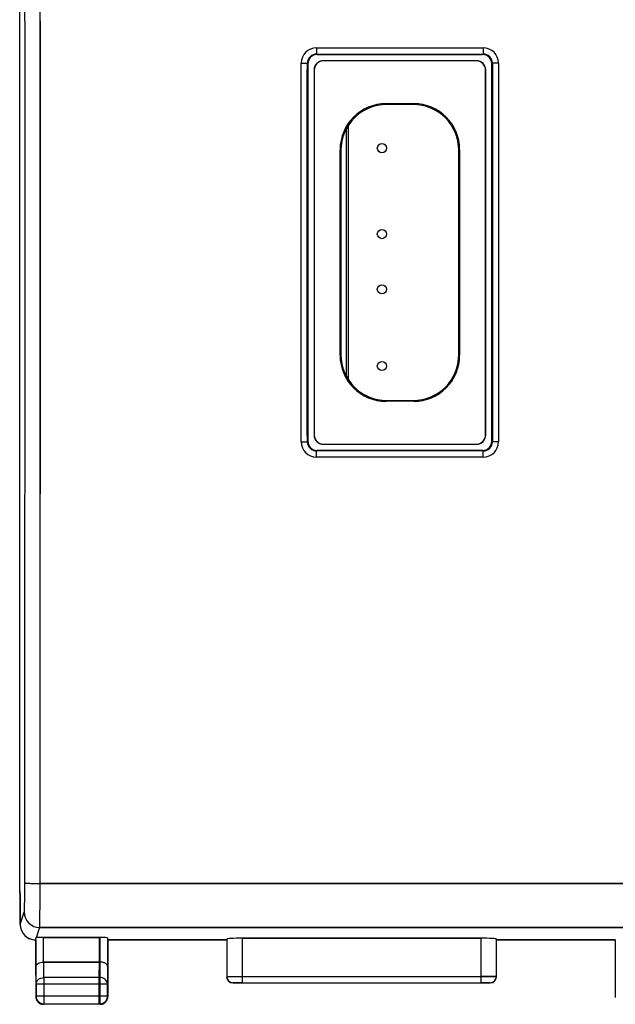
# Model space of a CAD drawing. Units: millimetres. Extents: x -94 to 33, y -25 to 47.
# Drawn here: x -24 to -4, y -24 to 8 of the extents above; entities that cross this region are included whole.
import ezdxf

# ---------------------------------------------------------------- set-up
doc = ezdxf.new("R2010")
doc.units = ezdxf.units.MM
doc.header["$LTSCALE"] = 16.335
doc.layers.get('0').update_dxf_attribs({"linetype": 'CONTINUOUS'})
for name, color, linetype in [('ASSI', 7, 'CONTINUOUS'), ('DRAFT', 7, 'CONTINUOUS'), ('IMPORT_IGES', 7, 'CONTINUOUS'), ('RACCORDO', 7, 'CONTINUOUS')]:
    doc.layers.add(name, color=color, linetype=linetype)

msp = doc.modelspace()

# ---------------------------------------------------------------- linework, layer by layer
at = {"color": 7, "linetype": 'CONTINUOUS'}
for p, q in [((-23.7, -20.8), (-23.7, 20.8)), ((-14, 6.45), (-8.6, 6.45)), ((-14.3, -6.15), (-14.3, 6.15)), ((-8.3, 6.15), (-8.3, -6.15)), ((-8.6, -6.45), (-14, -6.45)), ((-23.7, -20.8), (-23.683, -20.976)), ((-16.947, -22.374), (-16.947, -23.597)), ((-8.153, -23.597), (-8.153, -22.374)), ((-16.447, -23.8), (-16.75, -23.8)), ((-16.447, -23.795), (-8.653, -23.795)), ((-8.35, -23.8), (-8.653, -23.8))]:
    msp.add_line(p, q, dxfattribs=at)
at = {"color": 250, "linetype": 'CONTINUOUS'}
for p, q in [((-14.018, 6.67), (-14.018, 6.468)), ((-14.018, 6.67), (-8.582, 6.67)), ((-14, 6.45), (-14.018, 6.468)), ((-14.018, 6.468), (-8.582, 6.468)), ((-8.6, 6.45), (-8.582, 6.468)), ((-8.582, 6.67), (-8.582, 6.468)), ((-14.518, -6.17), (-14.518, 6.17)), ((-14.3, 6.15), (-14.318, 6.168)), ((-8.3, 6.15), (-8.282, 6.168)), ((-8.082, 6.17), (-8.082, -6.17)), ((-14.3, -6.15), (-14.318, -6.168)), ((-8.3, -6.15), (-8.282, -6.168)), ((-14, -6.45), (-14.018, -6.468)), ((-14.018, -6.67), (-14.018, -6.468)), ((-8.582, -6.468), (-14.018, -6.468)), ((-8.582, -6.67), (-14.018, -6.67)), ((-8.6, -6.45), (-8.582, -6.468)), ((-8.582, -6.67), (-8.582, -6.468)), ((-16.447, -22.348), (-16.447, -23.595)), ((-8.653, -23.595), (-8.653, -22.348)), ((-16.447, -23.595), (-8.653, -23.595)), ((-16.75, -23.8), (-16.747, -23.797)), ((-8.353, -23.797), (-8.35, -23.8))]:
    msp.add_line(p, q, dxfattribs=at)
for centre, radius, start, end in [((-14.018, 6.17), 0.5, 90.0041, 179.9939), ((-14.018, 6.168), 0.3, 89.9724, 179.9833), ((-8.582, 6.17), 0.5, 0.0062, 89.996), ((-8.582, 6.168), 0.3, 0.0168, 90.0277), ((-14.018, -6.17), 0.5, 180.0062, 269.996), ((-14.018, -6.168), 0.3, 180.0168, 270.0277), ((-8.582, -6.168), 0.3, 269.9724, 359.9833), ((-8.582, -6.17), 0.5, 270.0041, 359.9939), ((-16.747, -23.597), 0.2, 180.0023, 269.9977), ((-8.353, -23.597), 0.2, 270.0023, 359.9977)]:
    msp.add_arc(centre, radius, start, end, dxfattribs=at)
at = {"color": 7, "linetype": 'CONTINUOUS'}
for centre, radius, start, end in [((-16.75, -23.6), 0.2, 180.001, 269.999), ((-8.35, -23.601), 0.199, 270.0217, 359.9783)]:
    msp.add_arc(centre, radius, start, end, dxfattribs=at)
for centre, major_axis in [((-14, 6.15), (0.212, -0.212)), ((-8.6, 6.15), (-0.212, -0.212)), ((-14, -6.15), (0.212, 0.212)), ((-8.6, -6.15), (-0.212, 0.212))]:
    msp.add_ellipse(centre, major_axis=major_axis, ratio=0.999695, start_param=2.356347, end_param=3.926839, dxfattribs=at)
at = {"color": 250, "linetype": 'CONTINUOUS'}
for points, knots in [([(-14.518, 6.17), (-14.492, 6.17), (-14.456, 6.17), (-14.409, 6.17), (-14.379, 6.17), (-14.355, 6.169), (-14.338, 6.169), (-14.328, 6.168), (-14.323, 6.168), (-14.32, 6.168), (-14.318, 6.168), (-14.318, 6.168)], [0, 0, 0, 0, 0.378613, 0.550136, 0.700854, 0.825227, 0.918752, 0.952678, 0.977644, 0.993466, 1, 1, 1, 1]), ([(-8.082, 6.17), (-8.108, 6.17), (-8.144, 6.17), (-8.191, 6.17), (-8.221, 6.17), (-8.245, 6.169), (-8.262, 6.169), (-8.272, 6.168), (-8.277, 6.168), (-8.28, 6.168), (-8.282, 6.168), (-8.282, 6.168)], [0, 0, 0, 0, 0.378613, 0.550136, 0.700854, 0.825227, 0.918752, 0.952678, 0.977644, 0.993466, 1, 1, 1, 1]), ([(-14.518, -6.17), (-14.492, -6.17), (-14.456, -6.17), (-14.409, -6.17), (-14.379, -6.17), (-14.355, -6.169), (-14.338, -6.169), (-14.328, -6.168), (-14.323, -6.168), (-14.32, -6.168), (-14.318, -6.168), (-14.318, -6.168)], [0, 0, 0, 0, 0.378613, 0.550136, 0.700854, 0.825227, 0.918752, 0.952678, 0.977644, 0.993466, 1, 1, 1, 1]), ([(-8.082, -6.17), (-8.108, -6.17), (-8.144, -6.17), (-8.191, -6.17), (-8.221, -6.17), (-8.245, -6.169), (-8.262, -6.169), (-8.272, -6.168), (-8.277, -6.168), (-8.28, -6.168), (-8.282, -6.168), (-8.282, -6.168)], [0, 0, 0, 0, 0.378613, 0.550136, 0.700854, 0.825227, 0.918752, 0.952678, 0.977644, 0.993466, 1, 1, 1, 1]), ([(-16.947, -23.597), (-16.946, -23.597), (-16.944, -23.597), (-16.941, -23.597), (-16.934, -23.597), (-16.923, -23.597), (-16.907, -23.596), (-16.886, -23.596), (-16.849, -23.596), (-16.795, -23.596), (-16.72, -23.596), (-16.635, -23.595), (-16.543, -23.595), (-16.479, -23.595), (-16.447, -23.595)], [0, 0, 0, 0, 0.00537, 0.011626, 0.020237, 0.044445, 0.077814, 0.119994, 0.170563, 0.294988, 0.446235, 0.618617, 0.805786, 1, 1, 1, 1]), ([(-16.447, -23.595), (-16.447, -23.608), (-16.447, -23.634), (-16.447, -23.671), (-16.447, -23.705), (-16.447, -23.735), (-16.447, -23.759), (-16.447, -23.776), (-16.447, -23.786), (-16.448, -23.791), (-16.449, -23.794), (-16.448, -23.795), (-16.447, -23.795)], [0, 0, 0, 0, 0.193571, 0.380122, 0.551935, 0.702683, 0.8267, 0.919149, 0.952473, 0.976909, 0.991776, 1, 1, 1, 1]), ([(-8.653, -23.795), (-8.652, -23.795), (-8.653, -23.787), (-8.653, -23.778), (-8.653, -23.759), (-8.653, -23.735), (-8.653, -23.705), (-8.653, -23.671), (-8.653, -23.634), (-8.653, -23.608), (-8.653, -23.595)], [0, 0, 0, 0, 0.020698, 0.078473, 0.17116, 0.295498, 0.446636, 0.618894, 0.805927, 1, 1, 1, 1]), ([(-8.653, -23.595), (-8.621, -23.595), (-8.557, -23.595), (-8.465, -23.595), (-8.38, -23.596), (-8.305, -23.596), (-8.251, -23.596), (-8.214, -23.596), (-8.193, -23.596), (-8.177, -23.597), (-8.166, -23.597), (-8.159, -23.597), (-8.156, -23.597), (-8.154, -23.597), (-8.153, -23.597)], [0, 0, 0, 0, 0.194211, 0.381374, 0.553754, 0.705001, 0.829426, 0.879996, 0.92218, 0.95555, 0.97976, 0.988372, 0.994629, 1, 1, 1, 1]), ([(-16.747, -23.797), (-16.747, -23.797), (-16.744, -23.797), (-16.74, -23.796), (-16.733, -23.797), (-16.723, -23.796), (-16.71, -23.796), (-16.689, -23.796), (-16.656, -23.796), (-16.611, -23.796), (-16.56, -23.795), (-16.505, -23.795), (-16.467, -23.795), (-16.447, -23.795)], [0, 0, 0, 0, 0.005375, 0.020243, 0.044459, 0.077841, 0.120037, 0.170615, 0.295033, 0.446259, 0.618634, 0.805796, 1, 1, 1, 1]), ([(-8.653, -23.795), (-8.633, -23.795), (-8.595, -23.795), (-8.54, -23.795), (-8.489, -23.796), (-8.444, -23.796), (-8.411, -23.796), (-8.39, -23.796), (-8.377, -23.796), (-8.367, -23.797), (-8.36, -23.796), (-8.356, -23.797), (-8.353, -23.797), (-8.353, -23.797)], [0, 0, 0, 0, 0.194201, 0.381357, 0.553731, 0.704957, 0.829375, 0.879955, 0.922152, 0.955536, 0.979753, 0.994623, 1, 1, 1, 1])]:
    msp.add_open_spline(points, degree=3, knots=knots, dxfattribs=at)
for points in [[(-14.318, -6.168), (-14.319, -2.056), (-14.319, 2.056), (-14.318, 6.168)], [(-8.282, 6.168), (-8.281, 2.056), (-8.281, -2.056), (-8.282, -6.168)]]:
    msp.add_open_spline(points, degree=3, dxfattribs=at)
at = {"layer": 'ASSI', "color": 7, "linetype": 'CONTINUOUS'}
for p, q in [((-23.7, -20.804), (-23.7, 20.8)), ((-8.6, 6.45), (-14, 6.45)), ((-14.3, 6.15), (-14.3, -6.15)), ((-8.3, -6.15), (-8.3, 6.15)), ((-14, -6.45), (-8.6, -6.45)), ((-23.683, -20.98), (-23.7, -20.804)), ((-23.683, -21.9), (-23.683, -20.98)), ((-23.175, -22.4), (-23.183, -22.4)), ((-23.175, -22.4), (-23.175, -24.25)), ((-23.168, -23.267), (-23.168, -22.334)), ((-22.918, -22.321), (-21.107, -22.321)), ((-16.95, -22.4), (-20.825, -22.4)), ((-16.947, -22.374), (-16.947, -23.597)), ((-8.653, -22.348), (-16.447, -22.348)), ((-8.153, -23.597), (-8.153, -22.374)), ((-4.275, -22.4), (-8.15, -22.4)), ((-22.917, -23.123), (-21.108, -23.123)), ((-23.162, -23.844), (-23.162, -24.237)), ((-16.447, -23.8), (-16.75, -23.8)), ((-16.447, -23.795), (-8.653, -23.795)), ((-8.35, -23.8), (-8.653, -23.8)), ((-21.1, -24.5), (-22.925, -24.5)), ((-22.912, -24.487), (-21.113, -24.487))]:
    msp.add_line(p, q, dxfattribs=at)
at = {"layer": 'ASSI', "color": 250, "linetype": 'CONTINUOUS'}
for p, q in [((-14.018, 6.67), (-14.018, 6.468)), ((-14.018, 6.67), (-8.582, 6.67)), ((-14.018, 6.468), (-14, 6.45)), ((-14.018, 6.468), (-8.582, 6.468)), ((-8.582, 6.468), (-8.6, 6.45)), ((-8.582, 6.67), (-8.582, 6.468)), ((-14.518, -6.17), (-14.518, 6.17)), ((-14.318, 6.168), (-14.3, 6.15)), ((-8.282, 6.168), (-8.3, 6.15)), ((-8.082, 6.17), (-8.082, -6.17)), ((-14.318, -6.168), (-14.3, -6.15)), ((-8.282, -6.168), (-8.3, -6.15)), ((-14.018, -6.468), (-14, -6.45)), ((-14.018, -6.67), (-14.018, -6.468)), ((-8.582, -6.468), (-14.018, -6.468)), ((-8.582, -6.67), (-14.018, -6.67)), ((-8.582, -6.468), (-8.6, -6.45)), ((-8.582, -6.67), (-8.582, -6.468)), ((-23.033, -20.562), (20.433, -20.562)), ((-23.683, -21.9), (-23.549, -21.499)), ((-23.049, -21.999), (-23.16, -22.331)), ((-23.049, -21.999), (20.449, -21.999)), ((-23.183, -22.4), (-23.171, -22.364)), ((-22.918, -23.123), (-22.918, -22.321)), ((-21.107, -22.321), (-21.107, -23.123)), ((-16.447, -22.348), (-16.447, -23.595)), ((-8.653, -23.595), (-8.653, -22.348)), ((-23.162, -23.844), (-23.168, -23.267)), ((-22.912, -23.628), (-22.917, -23.123)), ((-21.108, -23.123), (-21.113, -23.628)), ((-22.912, -23.628), (-22.912, -24.487)), ((-21.113, -23.628), (-22.912, -23.628)), ((-21.113, -23.628), (-21.113, -24.487)), ((-16.447, -23.595), (-8.653, -23.595)), ((-21.113, -23.844), (-23.162, -23.844)), ((-16.75, -23.8), (-16.747, -23.797)), ((-8.35, -23.8), (-8.353, -23.797)), ((-23.175, -24.25), (-23.162, -24.237)), ((-20.954, -24.237), (-23.162, -24.237)), ((-22.925, -24.5), (-22.912, -24.487)), ((-21.1, -24.5), (-21.113, -24.487))]:
    msp.add_line(p, q, dxfattribs=at)
for centre, radius, start, end in [((-14.018, 6.17), 0.5, 90.0058, 179.9921), ((-14.018, 6.168), 0.3, 89.9725, 179.9832), ((-8.582, 6.17), 0.5, 0.0079, 89.9942), ((-8.582, 6.168), 0.3, 0.0168, 90.0275), ((-14.018, -6.17), 0.5, 180.0079, 269.9942), ((-14.018, -6.168), 0.3, 180.0168, 270.0276), ((-8.582, -6.168), 0.3, 269.9724, 359.9832), ((-8.582, -6.17), 0.5, 270.0058, 359.9921), ((-23.049, -21.499), 0.5, 180.0997, 269.975), ((-16.747, -23.597), 0.2, 180.0055, 269.9945), ((-8.353, -23.597), 0.2, 270.0055, 359.9945)]:
    msp.add_arc(centre, radius, start, end, dxfattribs=at)
at = {"layer": 'ASSI', "color": 7, "linetype": 'CONTINUOUS'}
for centre, radius, start, end in [((-23.18, -21.9), 0.502, 180.0054, 185.3118), ((-23.183, -21.9), 0.5, 185.2903, 264.6466), ((-23.183, -21.904), 0.496, 264.6315, 269.991), ((-16.75, -23.6), 0.2, 180.0169, 269.9831), ((-8.35, -23.6), 0.2, 270.0169, 359.9831), ((-22.926, -24.25), 0.249, 180.0093, 269.9859), ((-22.912, -24.237), 0.25, 180.0141, 269.9859)]:
    msp.add_arc(centre, radius, start, end, dxfattribs=at)
for centre, major_axis, ratio, start_param, end_param in [((-14, 6.15), (-0.212, 0.212), 0.999695, 5.497939, 7.068431), ((-8.6, 6.15), (0.212, 0.212), 0.999695, 5.497939, 7.068431), ((-14, -6.15), (-0.212, -0.212), 0.999695, 5.497939, 7.068431), ((-8.6, -6.15), (0.212, -0.212), 0.999695, 5.497939, 7.068431), ((-22.918, -22.334), (0.25, 0), 0.052408, 1.570796, 2.892907), ((-16.447, -22.374), (0.5, 0), 0.052408, 1.570796, 3.135775), ((-8.653, -22.374), (0.5, 0), 0.052408, 0.005818, 1.570796)]:
    msp.add_ellipse(centre, major_axis=major_axis, ratio=ratio, start_param=start_param, end_param=end_param, dxfattribs=at)
at = {"layer": 'ASSI', "color": 250, "linetype": 'CONTINUOUS'}
for points, knots in [([(-23.533, -20.542), (-23.53, -17.119), (-23.523, -3.424), (-23.525, 10.27), (-23.533, 20.542)], [0, 0, 0, 0, 0.249947, 1, 1, 1, 1]), ([(-23.033, -20.562), (-23.03, -17.136), (-23.023, -3.428), (-23.025, 10.281), (-23.033, 20.562)], [0, 0, 0, 0, 0.249947, 1, 1, 1, 1]), ([(-14.518, 6.17), (-14.492, 6.17), (-14.456, 6.17), (-14.409, 6.17), (-14.379, 6.17), (-14.355, 6.169), (-14.338, 6.169), (-14.328, 6.168), (-14.323, 6.168), (-14.32, 6.168), (-14.318, 6.168), (-14.318, 6.168)], [0, 0, 0, 0, 0.378656, 0.550079, 0.700822, 0.825303, 0.918741, 0.952702, 0.977672, 0.993476, 1, 1, 1, 1]), ([(-8.082, 6.17), (-8.108, 6.17), (-8.144, 6.17), (-8.191, 6.17), (-8.221, 6.17), (-8.245, 6.169), (-8.262, 6.169), (-8.272, 6.168), (-8.277, 6.168), (-8.28, 6.168), (-8.282, 6.168), (-8.282, 6.168)], [0, 0, 0, 0, 0.378656, 0.550079, 0.700822, 0.825303, 0.91874, 0.952702, 0.977672, 0.993476, 1, 1, 1, 1]), ([(-14.518, -6.17), (-14.492, -6.17), (-14.456, -6.17), (-14.409, -6.17), (-14.379, -6.17), (-14.355, -6.169), (-14.338, -6.169), (-14.328, -6.168), (-14.323, -6.168), (-14.32, -6.168), (-14.318, -6.168), (-14.318, -6.168)], [0, 0, 0, 0, 0.378656, 0.550079, 0.700822, 0.825303, 0.91874, 0.952702, 0.977672, 0.993476, 1, 1, 1, 1]), ([(-8.082, -6.17), (-8.108, -6.17), (-8.144, -6.17), (-8.191, -6.17), (-8.221, -6.17), (-8.245, -6.169), (-8.262, -6.169), (-8.272, -6.168), (-8.277, -6.168), (-8.28, -6.168), (-8.282, -6.168), (-8.282, -6.168)], [0, 0, 0, 0, 0.378656, 0.550079, 0.700822, 0.825303, 0.918741, 0.952702, 0.977672, 0.993476, 1, 1, 1, 1]), ([(-23.549, -21.499), (-23.548, -21.496), (-23.547, -21.488), (-23.546, -21.47), (-23.544, -21.444), (-23.543, -21.411), (-23.541, -21.369), (-23.539, -21.299), (-23.537, -21.196), (-23.535, -21.055), (-23.534, -20.895), (-23.533, -20.722), (-23.533, -20.603), (-23.533, -20.542)], [0, 0, 0, 0, 0.009628, 0.027974, 0.054947, 0.090319, 0.133794, 0.185008, 0.308846, 0.457647, 0.626328, 0.809211, 1, 1, 1, 1]), ([(-23.533, -20.542), (-23.532, -20.543), (-23.528, -20.544), (-23.52, -20.546), (-23.508, -20.548), (-23.491, -20.55), (-23.469, -20.552), (-23.433, -20.554), (-23.379, -20.557), (-23.304, -20.559), (-23.22, -20.561), (-23.128, -20.562), (-23.065, -20.562), (-23.033, -20.562)], [0, 0, 0, 0, 0.007524, 0.023723, 0.048918, 0.082985, 0.125609, 0.176438, 0.300722, 0.451231, 0.622268, 0.807598, 1, 1, 1, 1]), ([(-23.049, -21.999), (-23.048, -21.994), (-23.047, -21.981), (-23.046, -21.955), (-23.044, -21.916), (-23.043, -21.866), (-23.041, -21.803), (-23.04, -21.699), (-23.038, -21.544), (-23.036, -21.332), (-23.034, -21.093), (-23.033, -20.833), (-23.033, -20.654), (-23.033, -20.562)], [0, 0, 0, 0, 0.009548, 0.02786, 0.054813, 0.090171, 0.133647, 0.18486, 0.308718, 0.457538, 0.626263, 0.809156, 1, 1, 1, 1]), ([(-23.162, -23.844), (-23.162, -23.816), (-23.148, -23.757), (-23.091, -23.686), (-23.008, -23.639), (-22.944, -23.628), (-22.912, -23.628)], [0, 0, 0, 0, 0.233173, 0.476666, 0.73379, 1, 1, 1, 1]), ([(-16.947, -23.597), (-16.947, -23.597), (-16.946, -23.597), (-16.944, -23.597), (-16.941, -23.597), (-16.934, -23.597), (-16.923, -23.597), (-16.907, -23.596), (-16.886, -23.596), (-16.86, -23.596), (-16.831, -23.596), (-16.785, -23.596), (-16.72, -23.596), (-16.635, -23.595), (-16.543, -23.595), (-16.479, -23.595), (-16.447, -23.595)], [0, 0, 0, 0, 0.001488, 0.005362, 0.011611, 0.020221, 0.044451, 0.077806, 0.119977, 0.170565, 0.229074, 0.29496, 0.446255, 0.618653, 0.805642, 1, 1, 1, 1]), ([(-16.447, -23.595), (-16.447, -23.608), (-16.447, -23.634), (-16.447, -23.671), (-16.447, -23.705), (-16.447, -23.735), (-16.447, -23.759), (-16.447, -23.776), (-16.447, -23.786), (-16.448, -23.79), (-16.448, -23.793), (-16.449, -23.794), (-16.448, -23.795), (-16.447, -23.795)], [0, 0, 0, 0, 0.193564, 0.380109, 0.551915, 0.702657, 0.82667, 0.919114, 0.952437, 0.976872, 0.985546, 0.991778, 1, 1, 1, 1]), ([(-8.153, -23.597), (-8.153, -23.597), (-8.154, -23.597), (-8.156, -23.597), (-8.159, -23.597), (-8.166, -23.597), (-8.177, -23.597), (-8.193, -23.596), (-8.214, -23.596), (-8.24, -23.596), (-8.269, -23.596), (-8.315, -23.596), (-8.38, -23.596), (-8.465, -23.595), (-8.557, -23.595), (-8.621, -23.595), (-8.653, -23.595)], [0, 0, 0, 0, 0.001482, 0.005355, 0.011606, 0.020219, 0.044452, 0.077806, 0.119975, 0.170564, 0.229073, 0.294959, 0.446254, 0.618653, 0.805642, 1, 1, 1, 1]), ([(-8.653, -23.795), (-8.652, -23.795), (-8.653, -23.787), (-8.653, -23.778), (-8.653, -23.759), (-8.653, -23.735), (-8.653, -23.705), (-8.653, -23.671), (-8.653, -23.634), (-8.653, -23.608), (-8.653, -23.595)], [0, 0, 0, 0, 0.020471, 0.078139, 0.170857, 0.295239, 0.446432, 0.618754, 0.805856, 1, 1, 1, 1]), ([(-16.747, -23.797), (-16.747, -23.797), (-16.745, -23.797), (-16.743, -23.797), (-16.739, -23.797), (-16.733, -23.797), (-16.723, -23.796), (-16.71, -23.796), (-16.695, -23.796), (-16.678, -23.796), (-16.65, -23.796), (-16.611, -23.796), (-16.56, -23.795), (-16.505, -23.795), (-16.467, -23.795), (-16.447, -23.795)], [0, 0, 0, 0, 0.005367, 0.011617, 0.020227, 0.04446, 0.077841, 0.120013, 0.170598, 0.229106, 0.294974, 0.446279, 0.618667, 0.805706, 1, 1, 1, 1]), ([(-8.353, -23.797), (-8.353, -23.797), (-8.354, -23.797), (-8.355, -23.797), (-8.357, -23.797), (-8.361, -23.797), (-8.367, -23.797), (-8.377, -23.796), (-8.39, -23.796), (-8.405, -23.796), (-8.422, -23.796), (-8.45, -23.796), (-8.489, -23.796), (-8.54, -23.795), (-8.595, -23.795), (-8.633, -23.795), (-8.653, -23.795)], [0, 0, 0, 0, 0.001486, 0.00536, 0.011613, 0.02023, 0.044474, 0.077855, 0.120023, 0.170607, 0.229118, 0.294989, 0.44629, 0.618666, 0.805702, 1, 1, 1, 1])]:
    msp.add_open_spline(points, degree=3, knots=knots, dxfattribs=at)
for points in [[(-14.318, -6.168), (-14.319, -2.056), (-14.319, 2.056), (-14.318, 6.168)], [(-8.282, 6.168), (-8.281, 2.056), (-8.281, -2.056), (-8.282, -6.168)]]:
    msp.add_open_spline(points, degree=3, dxfattribs=at)
at = {"layer": 'ASSI', "color": 7, "linetype": 'CONTINUOUS'}
for points, knots in [([(-23.168, -22.334), (-23.168, -22.334), (-23.164, -22.332), (-23.162, -22.332), (-23.16, -22.331)], [0, 0, 0, 0, 0.303155, 1, 1, 1, 1]), ([(-23.168, -23.267), (-23.168, -23.258), (-23.164, -23.24), (-23.151, -23.213), (-23.129, -23.189), (-23.087, -23.158), (-23.015, -23.13), (-22.952, -23.123), (-22.918, -23.123)], [0, 0, 0, 0, 0.084843, 0.17605, 0.278295, 0.394867, 0.673921, 1, 1, 1, 1])]:
    msp.add_open_spline(points, degree=3, knots=knots, dxfattribs=at)
at = {"layer": 'DRAFT', "color": 7, "linetype": 'CONTINUOUS'}
for p, q in [((-20.825, -22.4), (-16.95, -22.4)), ((-8.15, -22.4), (-4.275, -22.4))]:
    msp.add_line(p, q, dxfattribs=at)
at = {"layer": 'IMPORT_IGES', "color": 7, "linetype": 'CONTINUOUS'}
for p, q in [((-13.046, -4.03), (-13.046, 4.03)), ((-12.985, 4.134), (-12.985, -4.134))]:
    msp.add_line(p, q, dxfattribs=at)
for centre in [(-11.885, 3.4), (-11.885, 0.6), (-11.885, -1.2), (-11.885, -3.7)]:
    msp.add_circle(centre, 0.15, dxfattribs=at)
at = {"layer": 'RACCORDO', "color": 250, "linetype": 'CONTINUOUS'}
for p, q in [((-23.033, -20.562), (-23.033, 20.562)), ((-11.75, 4.85), (-11.724, 4.824)), ((-10.876, 4.824), (-10.85, 4.85)), ((-13.25, 3.35), (-13.224, 3.324)), ((-9.376, 3.324), (-9.35, 3.35)), ((-13.25, -3.35), (-13.224, -3.324)), ((-9.35, -3.35), (-9.376, -3.324)), ((-11.75, -4.85), (-11.724, -4.824)), ((-10.85, -4.85), (-10.876, -4.824)), ((20.433, -20.562), (-23.033, -20.562)), ((-23.683, -21.9), (-23.549, -21.499)), ((-23.049, -21.999), (-23.16, -22.331)), ((20.449, -21.999), (-23.049, -21.999)), ((-23.183, -22.4), (-23.171, -22.364)), ((-22.918, -23.123), (-22.918, -22.321)), ((-21.082, -22.321), (-21.082, -23.123)), ((-23.162, -23.844), (-23.168, -23.267)), ((-22.912, -23.628), (-22.917, -23.123)), ((-21.083, -23.123), (-21.088, -23.628)), ((-20.832, -23.267), (-20.838, -23.844)), ((-22.912, -23.628), (-22.912, -24.487)), ((-21.088, -23.628), (-22.912, -23.628)), ((-21.088, -23.628), (-21.088, -24.487)), ((-20.838, -23.844), (-23.162, -23.844)), ((-23.175, -24.25), (-23.162, -24.237)), ((-20.838, -24.237), (-23.162, -24.237)), ((-20.84, -24.264), (-20.838, -24.237)), ((-20.825, -24.25), (-20.837, -24.238)), ((-4.275, -24.25), (-4.263, -24.238)), ((-22.925, -24.5), (-22.912, -24.487)), ((-21.088, -24.487), (-21.087, -24.487)), ((-21.075, -24.5), (-21.087, -24.488))]:
    msp.add_line(p, q, dxfattribs=at)
at = {"layer": 'RACCORDO', "color": 7, "linetype": 'CONTINUOUS'}
for p, q in [((-8.8, 6.25), (-13.8, 6.25)), ((-8.805, 6.245), (-13.795, 6.245)), ((-14.1, 5.95), (-14.1, -5.95)), ((-14.095, 5.945), (-14.095, -5.945)), ((-8.505, -5.945), (-8.505, 5.945)), ((-8.5, -5.95), (-8.5, 5.95)), ((-11.75, 4.85), (-10.85, 4.85)), ((-10.876, 4.824), (-11.724, 4.824)), ((-13.25, -3.35), (-13.25, 3.35)), ((-13.224, 3.324), (-13.224, -3.324)), ((-9.376, -3.324), (-9.376, 3.324)), ((-9.35, 3.35), (-9.35, -3.35)), ((-10.85, -4.85), (-11.75, -4.85)), ((-11.724, -4.824), (-10.876, -4.824)), ((-13.8, -6.25), (-8.8, -6.25)), ((-13.795, -6.245), (-8.805, -6.245)), ((-23.683, -20.976), (-23.683, -21.9)), ((-23.183, -22.4), (-23.175, -22.4)), ((-23.175, -22.4), (-23.175, -24.25)), ((-23.168, -23.267), (-23.168, -22.334)), ((-21.082, -22.321), (-22.918, -22.321)), ((-20.832, -22.334), (-20.832, -23.267)), ((-20.825, -22.4), (-20.825, -24.25)), ((-16.447, -22.348), (-8.653, -22.348)), ((-4.275, -22.4), (-4.275, -24.25)), ((-21.082, -23.123), (-22.918, -23.123)), ((-23.162, -23.844), (-23.162, -24.237)), ((-20.838, -24.237), (-20.838, -23.844)), ((-21.075, -24.5), (-22.925, -24.5)), ((-22.912, -24.487), (-21.088, -24.487))]:
    msp.add_line(p, q, dxfattribs=at)
at = {"layer": 'RACCORDO', "color": 250, "linetype": 'CONTINUOUS'}
for centre, radius, start, end in [((-23.049, -21.499), 0.5, 180.1025, 269.9722), ((-21.025, -23.845), 0.187, 0.2296, 8.895)]:
    msp.add_arc(centre, radius, start, end, dxfattribs=at)
at = {"layer": 'RACCORDO', "color": 7, "linetype": 'CONTINUOUS'}
for centre, radius, start, end in [((-23.183, -21.9), 0.5, 179.9685, 269.9611), ((-22.926, -24.25), 0.249, 180.0267, 187.5661), ((-22.923, -24.249), 0.252, 187.5504, 202.4082), ((-22.912, -24.237), 0.25, 180.0023, 269.9977), ((-22.926, -24.251), 0.249, 202.4855, 210.0272), ((-21.088, -24.237), 0.25, 270.3408, 337.8338), ((-21.076, -24.25), 0.251, 322.5145, 337.4715), ((-21.09, -24.236), 0.252, 337.9314, 353.764), ((-4.026, -24.25), 0.249, 180.0267, 187.5661), ((-22.926, -24.251), 0.249, 239.9728, 247.5145), ((-21.075, -24.251), 0.249, 270.0267, 277.5661), ((-21.076, -24.247), 0.253, 277.555, 284.9614), ((-21.074, -24.251), 0.249, 284.951, 300.0272)]:
    msp.add_arc(centre, radius, start, end, dxfattribs=at)
for centre, major_axis, ratio, start_param, end_param in [((-13.8, 5.95), (0.212, -0.212), 0.999695, 2.356347, 3.926839), ((-13.795, 5.945), (-0.212, 0.212), 0.999695, -0.785246, 0.785246), ((-8.805, 5.945), (0.212, 0.212), 0.999695, -0.785246, 0.785246), ((-8.8, 5.95), (0.212, 0.212), 0.999695, -0.785246, 0.785246), ((-11.75, 3.35), (1.061, -1.061), 0.999695, 2.356347, 3.926839), ((-11.724, 3.324), (-1.061, 1.061), 0.999695, -0.785246, 0.785246), ((-10.876, 3.324), (-1.061, -1.061), 0.999695, 2.356347, 3.926839), ((-10.85, 3.35), (1.061, 1.061), 0.999695, -0.785246, 0.785246), ((-11.75, -3.35), (1.061, 1.061), 0.999695, -3.926839, -2.356347), ((-11.724, -3.324), (-1.061, -1.061), 0.999695, -0.785246, 0.785246), ((-10.876, -3.324), (1.061, -1.061), 0.999695, -0.785246, 0.785246), ((-10.85, -3.35), (1.061, -1.061), 0.999695, -0.785246, 0.785246), ((-13.8, -5.95), (0.212, 0.212), 0.999695, -3.926839, -2.356347), ((-13.795, -5.945), (-0.212, -0.212), 0.999695, -0.785246, 0.785246), ((-8.805, -5.945), (0.212, -0.212), 0.999695, -0.785246, 0.785246), ((-8.8, -5.95), (-0.212, 0.212), 0.999695, -3.926839, -2.356347), ((-22.918, -22.334), (0.25, 0), 0.052408, 1.570796, 2.892907), ((-21.082, -22.334), (0.25, 0), 0.052408, 0.005818, 1.570796), ((-16.447, -22.374), (0.5, 0), 0.052408, 1.570796, 3.135775), ((-8.653, -22.374), (0.5, 0), 0.052408, 0.005818, 1.570796)]:
    msp.add_ellipse(centre, major_axis=major_axis, ratio=ratio, start_param=start_param, end_param=end_param, dxfattribs=at)
at = {"layer": 'RACCORDO', "color": 250, "linetype": 'CONTINUOUS'}
for points, knots in [([(-23.533, -20.542), (-23.53, -17.119), (-23.523, -3.424), (-23.525, 10.27), (-23.533, 20.542)], [0, 0, 0, 0, 0.249946, 1, 1, 1, 1]), ([(-23.549, -21.499), (-23.548, -21.496), (-23.547, -21.488), (-23.546, -21.47), (-23.544, -21.444), (-23.543, -21.411), (-23.541, -21.369), (-23.539, -21.299), (-23.537, -21.196), (-23.535, -21.055), (-23.534, -20.895), (-23.533, -20.722), (-23.533, -20.603), (-23.533, -20.542)], [0, 0, 0, 0, 0.009631, 0.027974, 0.054944, 0.090315, 0.133791, 0.185007, 0.308845, 0.457646, 0.626328, 0.809209, 1, 1, 1, 1]), ([(-23.533, -20.542), (-23.532, -20.543), (-23.528, -20.544), (-23.52, -20.546), (-23.508, -20.548), (-23.491, -20.55), (-23.469, -20.552), (-23.433, -20.554), (-23.379, -20.557), (-23.304, -20.559), (-23.22, -20.561), (-23.128, -20.562), (-23.065, -20.562), (-23.033, -20.562)], [0, 0, 0, 0, 0.007528, 0.023734, 0.048915, 0.082981, 0.125623, 0.176435, 0.300751, 0.451205, 0.62225, 0.807695, 1, 1, 1, 1]), ([(-23.049, -21.999), (-23.048, -21.994), (-23.047, -21.981), (-23.046, -21.955), (-23.044, -21.916), (-23.043, -21.866), (-23.041, -21.803), (-23.04, -21.699), (-23.038, -21.544), (-23.036, -21.332), (-23.034, -21.093), (-23.033, -20.833), (-23.033, -20.654), (-23.033, -20.562)], [0, 0, 0, 0, 0.00955, 0.027861, 0.054814, 0.090173, 0.133645, 0.184864, 0.30872, 0.457544, 0.626255, 0.809172, 1, 1, 1, 1]), ([(-23.162, -23.844), (-23.162, -23.816), (-23.148, -23.757), (-23.091, -23.686), (-23.008, -23.639), (-22.944, -23.628), (-22.912, -23.628)], [0, 0, 0, 0, 0.233163, 0.476671, 0.733811, 1, 1, 1, 1]), ([(-20.84, -23.816), (-20.844, -23.79), (-20.864, -23.738), (-20.922, -23.677), (-21, -23.637), (-21.058, -23.628), (-21.088, -23.628)], [0, 0, 0, 0, 0.23403, 0.478589, 0.73552, 1, 1, 1, 1])]:
    msp.add_open_spline(points, degree=3, knots=knots, dxfattribs=at)
at = {"layer": 'RACCORDO', "color": 7, "linetype": 'CONTINUOUS'}
for points, knots in [([(-23.168, -22.334), (-23.168, -22.334), (-23.164, -22.332), (-23.162, -22.332), (-23.16, -22.331)], [0, 0, 0, 0, 0.303155, 1, 1, 1, 1]), ([(-23.168, -23.267), (-23.168, -23.249), (-23.152, -23.208), (-23.096, -23.162), (-23.015, -23.13), (-22.951, -23.123), (-22.917, -23.123)], [0, 0, 0, 0, 0.174365, 0.392472, 0.672381, 1, 1, 1, 1]), ([(-20.891, -23.175), (-20.916, -23.157), (-20.979, -23.131), (-21.046, -23.123), (-21.083, -23.123)], [0, 0, 0, 0, 0.455762, 1, 1, 1, 1]), ([(-20.857, -23.205), (-20.859, -23.202), (-20.869, -23.191), (-20.881, -23.181), (-20.891, -23.175)], [0, 0, 0, 0, 0.234226, 1, 1, 1, 1]), ([(-20.832, -23.267), (-20.832, -23.256), (-20.837, -23.234), (-20.849, -23.214), (-20.857, -23.205)], [0, 0, 0, 0, 0.47521, 1, 1, 1, 1])]:
    msp.add_open_spline(points, degree=3, knots=knots, dxfattribs=at)
for points in [[(-23.142, -24.375), (-23.12, -24.412), (-23.087, -24.445), (-23.05, -24.467)], [(-20.844, -24.346), (-20.832, -24.316), (-20.825, -24.283), (-20.825, -24.25)], [(-23.021, -24.481), (-22.991, -24.493), (-22.958, -24.5), (-22.925, -24.5)], [(-20.95, -24.467), (-20.922, -24.45), (-20.896, -24.428), (-20.877, -24.402)]]:
    msp.add_open_spline(points, degree=3, dxfattribs=at)

doc.saveas('drawing.dxf')
